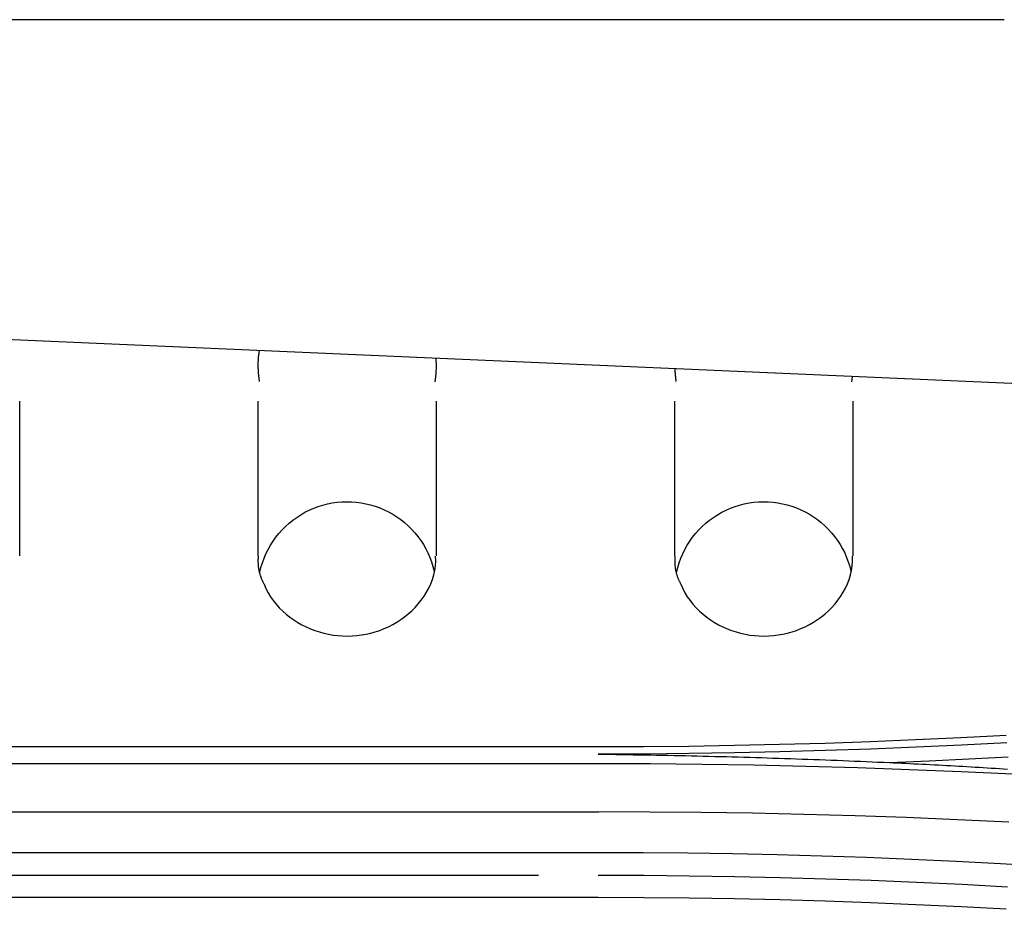
# Model space of a CAD drawing. Units: millimetres. Extents: x 0 to 5764, y 0 to 4111.
# Drawn here: x 1388 to 1405, y 2835 to 2850 of the extents above; entities that cross this region are included whole.
import ezdxf

# ---------------------------------------------------------------- set-up
doc = ezdxf.new("R2010")
doc.units = ezdxf.units.MM
doc.layers.add('LG-Product', color=3, linetype='Continuous')

msp = doc.modelspace()

# ---------------------------------------------------------------- linework, layer by layer
at = {"layer": 'LG-Product', "linetype": 'Continuous'}
for p, q in [((1404.71, 2849.751), (1382.84, 2849.751)), ((1417.778, 2843.079), (1385.852, 2844.473)), ((1402.148, 2843.67), (1402.162, 2843.761)), ((1388.172, 2840.747), (1388.172, 2843.346)), ((1392.172, 2843.345), (1392.172, 2840.747)), ((1395.172, 2840.747), (1395.172, 2843.346)), ((1399.172, 2843.345), (1399.172, 2840.747)), ((1402.172, 2840.747), (1402.172, 2843.346)), ((1353.891, 2837.546), (1397.891, 2837.546)), ((1353.886, 2837.263), (1397.891, 2837.263)), ((1353.891, 2836.453), (1397.893, 2836.453)), ((1397.891, 2835.761), (1353.892, 2835.761)), ((1396.889, 2835.381), (1365.39, 2835.381)), ((1397.891, 2835.01), (1353.891, 2835.01))]:
    msp.add_line(p, q, dxfattribs=at)
for points in [[(1392.195, 2844.197), (1392.193, 2844.188), (1392.192, 2844.18), (1392.191, 2844.171), (1392.189, 2844.162), (1392.188, 2844.154), (1392.187, 2844.145), (1392.186, 2844.136), (1392.184, 2844.128), (1392.183, 2844.119), (1392.182, 2844.11), (1392.181, 2844.101), (1392.18, 2844.093), (1392.179, 2844.084), (1392.179, 2844.075), (1392.178, 2844.067), (1392.177, 2844.058), (1392.176, 2844.049), (1392.176, 2844.04), (1392.175, 2844.032), (1392.175, 2844.023), (1392.174, 2844.014), (1392.174, 2844.005), (1392.173, 2843.997), (1392.173, 2843.988), (1392.173, 2843.979), (1392.172, 2843.97), (1392.172, 2843.962), (1392.172, 2843.953), (1392.172, 2843.944), (1392.172, 2843.935), (1392.173, 2843.918), (1392.174, 2843.901), (1392.175, 2843.885), (1392.176, 2843.869), (1392.177, 2843.854), (1392.178, 2843.839), (1392.179, 2843.825), (1392.18, 2843.811), (1392.181, 2843.797), (1392.183, 2843.784), (1392.184, 2843.772), (1392.185, 2843.76), (1392.186, 2843.748), (1392.188, 2843.736), (1392.189, 2843.725), (1392.19, 2843.714), (1392.192, 2843.704), (1392.193, 2843.694), (1392.195, 2843.684), (1392.196, 2843.674)], [(1395.148, 2843.67), (1395.15, 2843.678), (1395.151, 2843.686), (1395.152, 2843.693), (1395.154, 2843.701), (1395.155, 2843.709), (1395.156, 2843.717), (1395.157, 2843.725), (1395.158, 2843.733), (1395.159, 2843.741), (1395.16, 2843.749), (1395.161, 2843.757), (1395.162, 2843.764), (1395.163, 2843.772), (1395.164, 2843.78), (1395.165, 2843.788), (1395.165, 2843.796), (1395.166, 2843.804), (1395.167, 2843.812), (1395.167, 2843.82), (1395.168, 2843.828), (1395.169, 2843.836), (1395.169, 2843.844), (1395.17, 2843.852), (1395.17, 2843.86), (1395.17, 2843.868), (1395.171, 2843.876), (1395.171, 2843.884), (1395.171, 2843.892), (1395.172, 2843.9), (1395.172, 2843.908), (1395.172, 2843.916), (1395.172, 2843.924), (1395.172, 2843.932), (1395.172, 2843.94), (1395.172, 2843.948), (1395.172, 2843.956), (1395.172, 2843.963), (1395.172, 2843.971), (1395.171, 2843.979), (1395.171, 2843.987), (1395.171, 2843.995), (1395.17, 2844.003), (1395.17, 2844.011), (1395.17, 2844.019), (1395.169, 2844.027), (1395.169, 2844.035), (1395.168, 2844.043), (1395.167, 2844.051), (1395.167, 2844.059), (1395.166, 2844.067)], [(1399.174, 2843.892), (1399.175, 2843.886), (1399.175, 2843.88), (1399.175, 2843.875), (1399.176, 2843.869), (1399.176, 2843.864), (1399.176, 2843.859), (1399.177, 2843.854), (1399.177, 2843.848), (1399.177, 2843.843), (1399.178, 2843.838), (1399.178, 2843.833), (1399.179, 2843.828), (1399.179, 2843.823), (1399.179, 2843.818), (1399.18, 2843.814), (1399.18, 2843.809), (1399.181, 2843.804), (1399.181, 2843.799), (1399.182, 2843.795), (1399.182, 2843.79), (1399.182, 2843.786), (1399.183, 2843.781), (1399.183, 2843.777), (1399.184, 2843.773), (1399.184, 2843.768), (1399.185, 2843.764), (1399.185, 2843.76), (1399.186, 2843.756), (1399.186, 2843.752), (1399.186, 2843.748), (1399.187, 2843.743), (1399.187, 2843.739), (1399.188, 2843.736), (1399.188, 2843.732), (1399.189, 2843.728), (1399.189, 2843.724), (1399.19, 2843.72), (1399.19, 2843.716), (1399.191, 2843.713), (1399.191, 2843.709), (1399.192, 2843.705), (1399.192, 2843.702), (1399.193, 2843.698), (1399.193, 2843.695), (1399.194, 2843.691), (1399.194, 2843.688), (1399.195, 2843.684), (1399.195, 2843.681), (1399.196, 2843.678), (1399.196, 2843.674)], [(1392.206, 2840.476), (1392.225, 2840.555), (1392.249, 2840.632), (1392.277, 2840.708), (1392.309, 2840.783), (1392.344, 2840.856), (1392.384, 2840.926), (1392.428, 2840.995), (1392.475, 2841.061), (1392.525, 2841.124), (1392.579, 2841.185), (1392.636, 2841.242), (1392.696, 2841.297), (1392.759, 2841.348), (1392.825, 2841.395), (1392.893, 2841.439), (1392.964, 2841.48), (1393.036, 2841.516), (1393.111, 2841.548), (1393.187, 2841.577), (1393.264, 2841.601), (1393.343, 2841.621), (1393.422, 2841.636), (1393.502, 2841.648), (1393.583, 2841.655), (1393.664, 2841.657), (1393.745, 2841.656), (1393.826, 2841.649), (1393.907, 2841.639), (1393.986, 2841.624), (1394.065, 2841.605), (1394.143, 2841.581), (1394.219, 2841.554), (1394.294, 2841.522), (1394.367, 2841.487), (1394.438, 2841.447), (1394.506, 2841.404), (1394.572, 2841.357), (1394.636, 2841.307), (1394.697, 2841.253), (1394.754, 2841.196), (1394.809, 2841.136), (1394.86, 2841.073), (1394.908, 2841.007), (1394.952, 2840.939), (1394.992, 2840.869), (1395.029, 2840.797), (1395.061, 2840.722), (1395.09, 2840.647), (1395.114, 2840.569), (1395.134, 2840.491)], [(1399.206, 2840.476), (1399.225, 2840.555), (1399.249, 2840.632), (1399.277, 2840.708), (1399.309, 2840.783), (1399.344, 2840.856), (1399.384, 2840.926), (1399.428, 2840.995), (1399.475, 2841.061), (1399.525, 2841.124), (1399.579, 2841.185), (1399.636, 2841.242), (1399.696, 2841.297), (1399.759, 2841.348), (1399.825, 2841.395), (1399.893, 2841.439), (1399.964, 2841.48), (1400.036, 2841.516), (1400.111, 2841.548), (1400.187, 2841.577), (1400.264, 2841.601), (1400.343, 2841.621), (1400.422, 2841.636), (1400.502, 2841.648), (1400.583, 2841.655), (1400.664, 2841.657), (1400.745, 2841.656), (1400.826, 2841.649), (1400.907, 2841.639), (1400.986, 2841.624), (1401.065, 2841.605), (1401.143, 2841.581), (1401.219, 2841.554), (1401.294, 2841.522), (1401.367, 2841.487), (1401.438, 2841.447), (1401.506, 2841.404), (1401.572, 2841.357), (1401.636, 2841.307), (1401.697, 2841.253), (1401.754, 2841.196), (1401.809, 2841.136), (1401.86, 2841.073), (1401.908, 2841.007), (1401.952, 2840.939), (1401.992, 2840.869), (1402.029, 2840.797), (1402.061, 2840.722), (1402.09, 2840.647), (1402.114, 2840.569), (1402.134, 2840.491)], [(1392.177, 2840.742), (1392.176, 2840.731), (1392.176, 2840.721), (1392.175, 2840.711), (1392.175, 2840.701), (1392.174, 2840.69), (1392.174, 2840.68), (1392.174, 2840.67), (1392.174, 2840.66), (1392.174, 2840.65), (1392.174, 2840.64), (1392.175, 2840.63), (1392.175, 2840.62), (1392.176, 2840.611), (1392.176, 2840.601), (1392.177, 2840.591), (1392.178, 2840.581), (1392.179, 2840.572), (1392.18, 2840.562), (1392.181, 2840.552), (1392.183, 2840.543), (1392.184, 2840.533), (1392.186, 2840.524), (1392.188, 2840.514), (1392.189, 2840.505), (1392.191, 2840.495), (1392.193, 2840.486), (1392.196, 2840.477), (1392.198, 2840.467), (1392.2, 2840.458), (1392.203, 2840.449), (1392.205, 2840.44), (1392.208, 2840.431), (1392.211, 2840.422), (1392.214, 2840.413), (1392.217, 2840.404), (1392.22, 2840.395), (1392.223, 2840.386), (1392.227, 2840.377), (1392.23, 2840.368), (1392.234, 2840.359), (1392.238, 2840.351), (1392.242, 2840.342), (1392.246, 2840.333), (1392.25, 2840.325), (1392.254, 2840.316), (1392.258, 2840.307), (1392.263, 2840.299), (1392.267, 2840.29), (1392.272, 2840.282), (1392.277, 2840.274)], [(1392.277, 2840.274), (1392.309, 2840.2), (1392.345, 2840.13), (1392.386, 2840.063), (1392.431, 2839.998), (1392.48, 2839.936), (1392.533, 2839.877), (1392.59, 2839.821), (1392.65, 2839.769), (1392.712, 2839.719), (1392.776, 2839.673), (1392.843, 2839.63), (1392.912, 2839.591), (1392.983, 2839.555), (1393.055, 2839.523), (1393.129, 2839.495), (1393.205, 2839.47), (1393.281, 2839.449), (1393.359, 2839.432), (1393.437, 2839.419), (1393.516, 2839.409), (1393.595, 2839.404), (1393.675, 2839.402), (1393.754, 2839.404), (1393.833, 2839.41), (1393.912, 2839.42), (1393.991, 2839.433), (1394.068, 2839.451), (1394.145, 2839.472), (1394.22, 2839.497), (1394.294, 2839.526), (1394.367, 2839.558), (1394.438, 2839.594), (1394.507, 2839.634), (1394.573, 2839.677), (1394.638, 2839.723), (1394.699, 2839.773), (1394.758, 2839.826), (1394.814, 2839.882), (1394.867, 2839.942), (1394.916, 2840.004), (1394.963, 2840.069), (1395.005, 2840.136), (1395.043, 2840.206), (1395.076, 2840.278), (1395.105, 2840.352), (1395.127, 2840.427), (1395.143, 2840.504), (1395.154, 2840.582), (1395.159, 2840.661), (1395.158, 2840.743)], [(1399.177, 2840.742), (1399.176, 2840.731), (1399.176, 2840.721), (1399.175, 2840.711), (1399.175, 2840.701), (1399.174, 2840.69), (1399.174, 2840.68), (1399.174, 2840.67), (1399.174, 2840.66), (1399.174, 2840.65), (1399.174, 2840.64), (1399.175, 2840.63), (1399.175, 2840.62), (1399.176, 2840.611), (1399.176, 2840.601), (1399.177, 2840.591), (1399.178, 2840.581), (1399.179, 2840.572), (1399.18, 2840.562), (1399.181, 2840.552), (1399.183, 2840.543), (1399.184, 2840.533), (1399.186, 2840.524), (1399.188, 2840.514), (1399.189, 2840.505), (1399.191, 2840.495), (1399.193, 2840.486), (1399.196, 2840.477), (1399.198, 2840.467), (1399.2, 2840.458), (1399.203, 2840.449), (1399.205, 2840.44), (1399.208, 2840.431), (1399.211, 2840.422), (1399.214, 2840.413), (1399.217, 2840.404), (1399.22, 2840.395), (1399.223, 2840.386), (1399.227, 2840.377), (1399.23, 2840.368), (1399.234, 2840.359), (1399.238, 2840.351), (1399.242, 2840.342), (1399.246, 2840.333), (1399.25, 2840.325), (1399.254, 2840.316), (1399.258, 2840.307), (1399.263, 2840.299), (1399.267, 2840.29), (1399.272, 2840.282), (1399.277, 2840.274)], [(1399.277, 2840.274), (1399.309, 2840.2), (1399.345, 2840.13), (1399.386, 2840.063), (1399.431, 2839.998), (1399.48, 2839.936), (1399.533, 2839.877), (1399.59, 2839.821), (1399.65, 2839.769), (1399.712, 2839.719), (1399.776, 2839.673), (1399.843, 2839.63), (1399.912, 2839.591), (1399.983, 2839.555), (1400.055, 2839.523), (1400.129, 2839.495), (1400.205, 2839.47), (1400.281, 2839.449), (1400.359, 2839.432), (1400.437, 2839.419), (1400.516, 2839.409), (1400.595, 2839.404), (1400.675, 2839.402), (1400.754, 2839.404), (1400.833, 2839.41), (1400.912, 2839.42), (1400.991, 2839.433), (1401.068, 2839.451), (1401.145, 2839.472), (1401.22, 2839.497), (1401.294, 2839.526), (1401.367, 2839.558), (1401.438, 2839.594), (1401.507, 2839.634), (1401.573, 2839.677), (1401.638, 2839.723), (1401.699, 2839.773), (1401.758, 2839.826), (1401.814, 2839.882), (1401.867, 2839.942), (1401.916, 2840.004), (1401.963, 2840.069), (1402.005, 2840.136), (1402.043, 2840.206), (1402.076, 2840.278), (1402.105, 2840.352), (1402.127, 2840.427), (1402.143, 2840.504), (1402.154, 2840.582), (1402.159, 2840.661), (1402.158, 2840.743)], [(1397.891, 2837.546), (1398.653, 2837.548), (1399.414, 2837.555), (1400.176, 2837.567), (1400.937, 2837.584), (1401.699, 2837.605), (1402.46, 2837.631), (1403.221, 2837.662), (1403.981, 2837.698), (1404.742, 2837.738)], [(1404.751, 2837.611), (1403.99, 2837.571), (1403.228, 2837.535), (1402.466, 2837.504), (1401.704, 2837.478), (1400.942, 2837.456), (1400.179, 2837.439), (1399.417, 2837.427), (1398.654, 2837.42), (1397.891, 2837.418)], [(1397.891, 2837.418), (1397.989, 2837.417), (1398.087, 2837.416), (1398.185, 2837.414), (1398.282, 2837.413), (1398.38, 2837.412), (1398.478, 2837.41), (1398.576, 2837.409), (1398.674, 2837.407), (1398.771, 2837.405), (1398.869, 2837.404), (1398.967, 2837.402), (1399.065, 2837.4), (1399.163, 2837.398), (1399.261, 2837.396), (1399.358, 2837.394), (1399.456, 2837.392), (1399.554, 2837.389), (1399.652, 2837.387), (1399.75, 2837.385), (1399.847, 2837.382), (1399.945, 2837.38), (1400.043, 2837.377), (1400.141, 2837.375), (1400.239, 2837.372), (1400.336, 2837.369), (1400.434, 2837.366), (1400.532, 2837.363), (1400.63, 2837.36), (1400.728, 2837.357), (1400.825, 2837.354), (1400.923, 2837.351), (1401.021, 2837.348), (1401.119, 2837.344), (1401.217, 2837.341), (1401.315, 2837.337), (1401.412, 2837.334), (1401.51, 2837.33), (1401.608, 2837.327), (1401.706, 2837.323), (1401.804, 2837.319), (1401.902, 2837.315), (1401.999, 2837.311), (1402.097, 2837.307), (1402.195, 2837.303), (1402.293, 2837.299), (1402.391, 2837.295), (1402.489, 2837.291), (1402.587, 2837.286), (1402.685, 2837.282), (1402.782, 2837.278)], [(1402.782, 2837.278), (1403.448, 2837.306), (1404.113, 2837.338), (1404.777, 2837.374)], [(1397.891, 2837.264), (1398.762, 2837.26), (1399.633, 2837.251), (1400.504, 2837.238), (1401.375, 2837.218), (1402.246, 2837.193), (1403.116, 2837.163), (1403.986, 2837.127), (1404.856, 2837.086)], [(1402.782, 2837.278), (1402.851, 2837.275), (1402.919, 2837.271), (1402.988, 2837.268), (1403.056, 2837.265), (1403.125, 2837.262), (1403.193, 2837.258), (1403.262, 2837.255), (1403.33, 2837.251), (1403.399, 2837.248), (1403.467, 2837.244), (1403.535, 2837.241), (1403.604, 2837.237), (1403.672, 2837.234), (1403.741, 2837.23), (1403.809, 2837.226), (1403.877, 2837.222), (1403.946, 2837.218), (1404.014, 2837.215), (1404.082, 2837.211), (1404.151, 2837.207), (1404.219, 2837.203), (1404.287, 2837.199), (1404.356, 2837.195), (1404.424, 2837.19), (1404.492, 2837.186), (1404.561, 2837.182), (1404.629, 2837.178), (1404.697, 2837.173), (1404.765, 2837.169)], [(1397.893, 2836.455), (1398.755, 2836.451), (1399.617, 2836.444), (1400.479, 2836.431), (1401.341, 2836.412), (1402.203, 2836.388), (1403.064, 2836.358), (1403.925, 2836.323), (1404.786, 2836.282)], [(1405.399, 2835.533), (1404.649, 2835.577), (1403.899, 2835.617), (1403.149, 2835.651), (1402.398, 2835.681), (1401.647, 2835.707), (1400.896, 2835.727), (1400.145, 2835.743), (1399.394, 2835.754), (1398.642, 2835.761), (1397.891, 2835.764)], [(1404.763, 2835.187), (1404, 2835.228), (1403.237, 2835.263), (1402.473, 2835.295), (1401.71, 2835.321), (1400.946, 2835.342), (1400.182, 2835.359), (1399.417, 2835.371), (1398.653, 2835.379), (1397.889, 2835.384)], [(1404.744, 2834.814), (1403.984, 2834.855), (1403.223, 2834.891), (1402.462, 2834.923), (1401.7, 2834.949), (1400.939, 2834.971), (1400.177, 2834.988), (1399.415, 2835), (1398.653, 2835.007), (1397.891, 2835.01)]]:
    msp.add_lwpolyline(points, dxfattribs=at)

doc.saveas('drawing.dxf')
